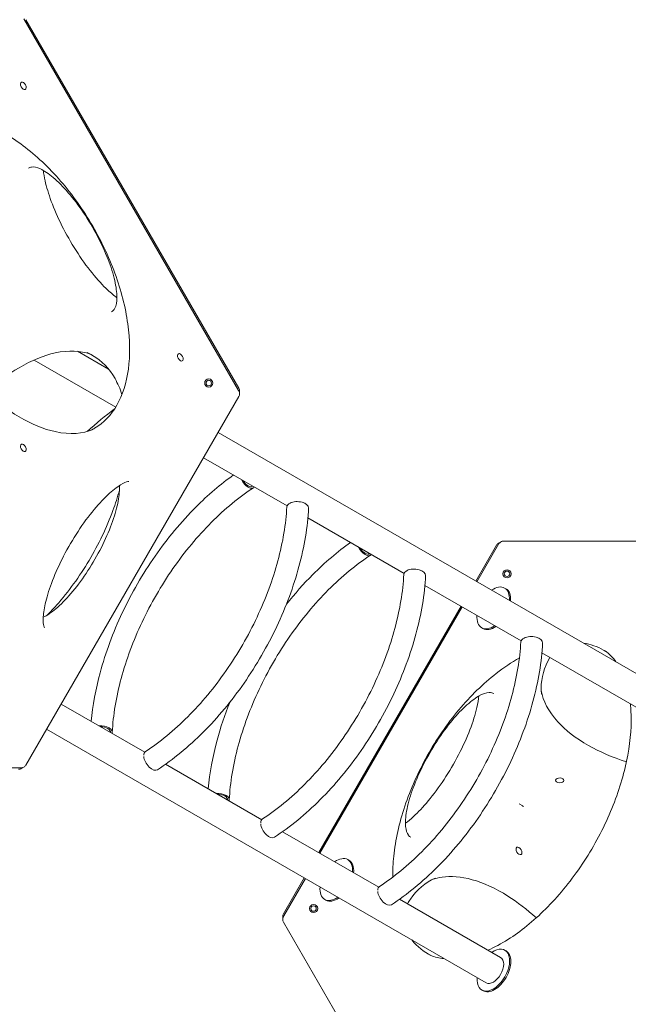
# Model space of a CAD drawing. Units: millimetres. Extents: x -7721 to 3796, y -4584 to 3632.
# Drawn here: x -3502 to -2443, y -1470 to 244 of the extents above; entities that cross this region are included whole.
import ezdxf

# ---------------------------------------------------------------- set-up
doc = ezdxf.new("R2010")
doc.units = ezdxf.units.MM
doc.header["$LTSCALE"] = 0.2
doc.header["$MEASUREMENT"] = 0
doc.header["$PDMODE"] = 1
doc.linetypes.add('BORDER', pattern=[1.75, 0.5, -0.25, 0.5, -0.25, 0, -0.25])
doc.layers.add('HAGS-Dim Plan', color=7, linetype='Continuous', lineweight=50)
doc.layers.add('HAGS-EN1176 Falling Space', color=30, linetype='BORDER')
doc.styles.get("Standard").update_dxf_attribs({"font": 'g13f12d.shx', "height": 300})
doc.dimstyles.new('HAGS - Dim Plan', dxfattribs={"dimtxt": 300, "dimasz": 200, "dimexe": 0.18, "dimexo": 0.0625, "dimgap": 150, "dimtad": 0, "dimlfac": 0.001, "dimrnd": 0.05, "dimzin": 1, "dimdsep": 46, "dimtxsty": 'Standard', "dimblk": 'HAGS - Dim Plan arrow', "dimcen": 0.1, "dimse1": 1, "dimse2": 1, "dimclrd": 1, "dimadec": 0, "dimazin": 0, "dimtfac": 1, "dimtofl": 0, "dimtmove": 0, "dimatfit": 3, "dimfxl": 1, "dimtolj": 1, "dimtzin": 0, "dimarcsym": 0})

# ---------------------------------------------------------------- blocks, each defined once
blk = doc.blocks.new('HAGS - Dim Plan arrow')
at = {"color": 1, "lineweight": 0}
blk.add_lwpolyline([(0, 0, 0, 0.35, 0), (-1, 0, 0.015, 0.015, 0)], format="xyseb", dxfattribs=at)
blk = doc.blocks.new('*D6')
at = {"layer": 'Defpoints', "color": 0, "transparency": 16777216}
for p in [(-6012.6, 2562.6), (-2165.6, -3488.7), (3598.8, -3488.7)]:
    blk.add_point(p, dxfattribs=at)
at = {"layer": 'HAGS-Dim Plan', "color": 1, "lineweight": -2, "transparency": 16777216}
for p, q in [((3598.8, 2362.6), (3598.8, -47.1)), ((3598.8, -3288.7), (3598.8, -1275.9))]:
    blk.add_line(p, q, dxfattribs=at)
at = {"layer": 'HAGS-Dim Plan', "color": 1, "lineweight": -2, "transparency": 16777216, "xscale": 200, "yscale": 200, "zscale": 200}
for p, rotation in [((3598.8, 2562.6), 90), ((3598.8, -3488.7), 270)]:
    blk.add_blockref('HAGS - Dim Plan arrow', p, dxfattribs=dict(at, rotation=rotation))
at = {"layer": 'HAGS-Dim Plan', "color": 0, "lineweight": 50, "transparency": 16777216, "insert": (3598.8, -661.5), "char_height": 300, "attachment_point": 5, "rotation": 90}
blk.add_mtext('\\A1;6.05m', dxfattribs=at)
blk = doc.blocks.new('*D7')
at = {"layer": 'Defpoints', "color": 0, "transparency": 16777216}
for p in [(-6019.1, 1052.3, 621.5), (3218.7, 1052.3), (-2652.5, -1991.6, 621.1)]:
    blk.add_point(p, dxfattribs=at)
at = {"layer": 'HAGS-Dim Plan', "color": 1, "lineweight": -2, "transparency": 16777216}
for p, q in [((3218.7, 852.3), (3218.7, -58.5)), ((3218.7, -1791.6), (3218.7, -1269.4))]:
    blk.add_line(p, q, dxfattribs=at)
at = {"layer": 'HAGS-Dim Plan', "color": 1, "lineweight": -2, "transparency": 16777216, "xscale": 200, "yscale": 200, "zscale": 200}
for p, rotation in [((3218.7, 1052.3), 90), ((3218.7, -1991.6), 270)]:
    blk.add_blockref('HAGS - Dim Plan arrow', p, dxfattribs=dict(at, rotation=rotation))
at = {"layer": 'HAGS-Dim Plan', "color": 0, "lineweight": 50, "transparency": 16777216, "insert": (3218.7, -664), "char_height": 300, "attachment_point": 5, "rotation": 90}
blk.add_mtext('\\A1;3.05m', dxfattribs=at)
blk = doc.blocks.new('*D8')
at = {"layer": 'Defpoints', "color": 0, "transparency": 16777216}
for p in [(2510.9, 3435.4), (-7720.3, 731), (2510.9, -571)]:
    blk.add_point(p, dxfattribs=at)
at = {"layer": 'HAGS-Dim Plan', "color": 1, "lineweight": -2, "transparency": 16777216}
for p, q in [((-7520.3, 3435.4), (-3338, 3435.4)), ((2310.9, 3435.4), (-1977.1, 3435.4))]:
    blk.add_line(p, q, dxfattribs=at)
at = {"layer": 'HAGS-Dim Plan', "color": 1, "lineweight": -2, "transparency": 16777216, "xscale": 200, "yscale": 200, "zscale": 200, "rotation": 180}
blk.add_blockref('HAGS - Dim Plan arrow', (-7720.3, 3435.4), dxfattribs=at)
at = {"layer": 'HAGS-Dim Plan', "color": 1, "lineweight": -2, "transparency": 16777216, "xscale": 200, "yscale": 200, "zscale": 200}
blk.add_blockref('HAGS - Dim Plan arrow', (2510.9, 3435.4), dxfattribs=at)
at = {"layer": 'HAGS-Dim Plan', "color": 0, "lineweight": 50, "transparency": 16777216, "insert": (-2657.6, 3435.4), "char_height": 300, "attachment_point": 5}
blk.add_mtext('\\A1;10.25m', dxfattribs=at)
blk = doc.blocks.new('*D9')
at = {"layer": 'Defpoints', "color": 0, "transparency": 16777216}
for p in [(-6210.6, 3050.5), (-6210.6, 737.5, 263.3), (1009.5, -568.3)]:
    blk.add_point(p, dxfattribs=at)
at = {"layer": 'HAGS-Dim Plan', "color": 1, "lineweight": -2, "transparency": 16777216}
for p, q in [((-6010.6, 3050.5), (-3206.3, 3050.5)), ((809.5, 3050.5), (-1995.5, 3050.5))]:
    blk.add_line(p, q, dxfattribs=at)
at = {"layer": 'HAGS-Dim Plan', "color": 1, "lineweight": -2, "transparency": 16777216, "xscale": 200, "yscale": 200, "zscale": 200, "rotation": 180}
blk.add_blockref('HAGS - Dim Plan arrow', (-6210.6, 3050.5), dxfattribs=at)
at = {"layer": 'HAGS-Dim Plan', "color": 1, "lineweight": -2, "transparency": 16777216, "xscale": 200, "yscale": 200, "zscale": 200}
blk.add_blockref('HAGS - Dim Plan arrow', (1009.5, 3050.5), dxfattribs=at)
at = {"layer": 'HAGS-Dim Plan', "color": 0, "lineweight": 50, "transparency": 16777216, "insert": (-2600.9, 3050.5), "char_height": 300, "attachment_point": 5}
blk.add_mtext('\\A1;7.20m', dxfattribs=at)

msp = doc.modelspace()

# ---------------------------------------------------------------- linework, layer by layer
at = {"color": 0, "linetype": 'Continuous', "lineweight": 0}
for p, q in [((-3120.863, -401.091), (-3494.428, 245.943)), ((-3490.987, 244.452), (-3120.434, -397.365)), ((-3401.105, -332.989), (-3346.915, -364.275)), ((-3476.456, -348.144), (-3334.504, -430.1)), ((-3490.987, -1053.594), (-3120.434, -411.777)), ((-2391.926, -915.639), (-3156.485, -474.22)), ((-3036.492, -602.157), (-3181.885, -518.214)), ((-2832.964, -719.664), (-3000.224, -623.097)), ((-1918.557, -663.391), (-2659.664, -663.391)), ((-2708.197, -733.04), (-2672.145, -670.597)), ((-2668.704, -669.106), (-2706.261, -734.157)), ((-2629.436, -837.171), (-2796.696, -740.604)), ((-2657.994, -745.166), (-2655.874, -746.39)), ((-2981.247, -1205.976), (-2733.597, -777.034)), ((-2731.661, -778.151), (-2979.311, -1207.094)), ((-2697.994, -814.448), (-2695.874, -815.672)), ((-2417.326, -959.633), (-2593.168, -858.111)), ((-3284.149, -1031.095), (-3429.535, -947.157)), ((-2690.376, -1432.569), (-3454.935, -991.151)), ((-4247.587, -1058.565), (-3500.456, -1058.565)), ((-3080.621, -1148.602), (-3247.874, -1052.039)), ((-2632.699, -1121.249), (-2631.747, -1121.798)), ((-2631.747, -1121.798), (-2627.728, -1124.119)), ((-2877.093, -1266.109), (-3044.346, -1169.546)), ((-2931.044, -1218.102), (-2928.924, -1219.326)), ((-3042.698, -1312.414), (-3006.647, -1249.97)), ((-3004.711, -1251.088), (-3042.269, -1316.139)), ((-2971.044, -1287.384), (-2968.924, -1288.608)), ((-2664.976, -1388.575), (-2840.818, -1287.053)), ((-3042.698, -1326.826), (-2672.145, -1968.643)), ((-2657.676, -1375.931), (-2655.556, -1377.155)), ((-2697.676, -1445.213), (-2695.556, -1446.437))]:
    msp.add_line(p, q, dxfattribs=at)
for centre, radius in [((-3172.741, -388.301), 7.112), ((-3172.741, -388.301), 4.763), ((-2653.841, -720.428), 7.112), ((-2653.841, -720.428), 4.763), ((-2990.391, -1303.35), 7.112), ((-2990.391, -1303.35), 4.763)]:
    msp.add_circle(centre, radius, dxfattribs=at)
for centre, major_axis, ratio, start_param, end_param in [((-3495.266, 129.394), (-3.572, 6.187), 0.57735027, -1.24904577, 5.03413953), ((-3222.216, -343.542), (-3.572, 6.187), 0.57735027, -1.24904577, 5.03413953), ((-3495.266, -501.188), (-3.572, 6.187), 0.57735027, -1.24904577, 5.03413953), ((-3105.14, -554.621), (10.386, -15.91), 0.53780185, -1.8079358, 0.17723821), ((-2901.612, -672.128), (10.386, -15.91), 0.53780185, -1.8079358, 0.17723821), ((-2677.994, -779.807), (20, 34.641), 0.57802191, -0.88278781, 0.88278781), ((-2675.874, -781.031), (20, 34.641), 0.57802191, -0.88278781, 0), ((-2677.994, -779.807), (-20, -34.641), 0.57802191, -0.88278781, 0.88278781), ((-2675.874, -781.031), (-20, -34.641), 0.57802191, 0, 0.88278781), ((-3359.635, -995.442), (15.976, -0.875), 0.53784942, -0.04648035, 1.67711013), ((-3272.431, -1045.789), (-10.385, 15.911), 0.53784942, 0, 0.64689021), ((-3272.431, -1045.789), (10.385, -15.911), 0.53784942, -2.36486431, 0), ((-2562.161, -1080.098), (-7.144, 0), 0.57735027, -1.24904577, 5.03413953), ((-3156.107, -1112.949), (15.976, -0.875), 0.53784942, -0.04648035, 1.67711013), ((-3068.903, -1163.296), (-10.385, 15.911), 0.53784942, 0, 0.64689021), ((-3068.903, -1163.296), (10.385, -15.911), 0.53784942, -2.36486431, 0), ((-2633.067, -1202.912), (-3.572, 6.187), 0.57735027, -1.57079633, 4.71238898), ((-2951.044, -1252.743), (20, 34.641), 0.57802191, -0.88278781, 0.88278781), ((-2948.924, -1253.967), (20, 34.641), 0.57802191, -0.88278781, 0), ((-2951.044, -1252.743), (-20, -34.641), 0.57802191, -0.88278781, 0.88278781), ((-2865.375, -1280.803), (-10.385, 15.911), 0.53784942, 0, 0.64689021), ((-2948.924, -1253.967), (-20, -34.641), 0.57802191, 0, 0.88278781), ((-2865.375, -1280.803), (10.385, -15.911), 0.53784942, -2.36486431, 0), ((-2677.676, -1410.572), (20, 34.641), 0.57802191, -1.57079633, 0.88278781), ((-2675.556, -1411.796), (20, 34.641), 0.57802191, -1.57079633, 0), ((-2677.676, -1410.572), (-20, -34.641), 0.57802191, -0.88278781, 1.57079633), ((-2675.556, -1411.796), (-20, -34.641), 0.57802191, 0, 1.57079633)]:
    msp.add_ellipse(centre, major_axis=major_axis, ratio=ratio, start_param=start_param, end_param=end_param, dxfattribs=at)
at = {"color": 0, "linetype": 'Continuous', "lineweight": 0, "extrusion": (0, 0, -1)}
for centre, major_axis, ratio, start_param, end_param in [((-3105.14, -554.621), (8.746, -13.398), 0.53780185, -0.04917996, 1.67987755), ((-3017.917, -604.979), (-18.972, 1.04), 0.53780185, 0, 0.75544753), ((-3017.917, -604.979), (18.972, -1.04), 0.53780185, -2.38614512, 0), ((-2901.612, -672.128), (8.746, -13.398), 0.53780185, -0.04917996, 1.67987755), ((-2814.389, -722.486), (-18.972, 1.04), 0.53780185, 0, 0.75544753), ((-2814.389, -722.486), (18.972, -1.04), 0.53780185, -2.38614512, 0), ((-2610.86, -839.993), (-18.972, 1.04), 0.53780185, 0, 0.75544753), ((-2610.86, -839.993), (18.972, -1.04), 0.53780185, -2.38614512, 0), ((-3359.635, -995.442), (18.972, -1.039), 0.53784942, -1.8058117, 0.17518192), ((-3156.107, -1112.949), (18.972, -1.039), 0.53784942, -1.8058117, 0.17518192), ((-2677.676, -1410.572), (12.7, 21.997), 0.57802191, 0, 3.14159265)]:
    msp.add_ellipse(centre, major_axis=major_axis, ratio=ratio, start_param=start_param, end_param=end_param, dxfattribs=at)
at = {"color": 0, "linetype": 'Continuous', "lineweight": 0}
for points, knots in [([(-3682.686, 58.266), (-3668.15, 68.009), (-3651.191, 73.726), (-3612.557, 76.603), (-3590.689, 73.278), (-3545.67, 57.202), (-3522.592, 44.7), (-3477.245, 11.742), (-3454.982, -8.687), (-3413.511, -55.483), (-3394.315, -81.853), (-3360.99, -137.847), (-3346.872, -167.465), (-3325.17, -226.879), (-3317.586, -256.666), (-3309.678, -313.302), (-3309.344, -340.145), (-3315.8, -388.173), (-3322.59, -409.332), (-3342.5, -444.25), (-3355.7, -457.857), (-3373.422, -468.182), (-3375.454, -469.271), (-3377.525, -470.289)], [3.42470449, 3.42470449, 3.42470449, 3.42470449, 3.73483527, 3.73483527, 4.06024761, 4.06024761, 4.3774338, 4.3774338, 4.69401187, 4.69401187, 5.01120044, 5.01120044, 5.32867535, 5.32867535, 5.64593422, 5.64593422, 5.96259218, 5.96259218, 6.27944756, 6.27944756, 6.60267274, 6.60267274, 6.64357458, 6.64357458, 6.64357458, 6.64357458]), ([(-3374.278, -468.938), (-3391.602, -476.605), (-3413.452, -478.756), (-3459.234, -468.634), (-3480.642, -460.068), (-3524.148, -434.532), (-3546.184, -417.835), (-3588.978, -377.437), (-3609.716, -353.672), (-3647.482, -301.379), (-3664.472, -272.82), (-3692.715, -214.074), (-3703.958, -183.894), (-3719.565, -125.441), (-3723.972, -97.164), (-3725.987, -45.801), (-3723.665, -22.687), (-3713.588, 16.481), (-3705.82, 32.325), (-3691.431, 50.682), (-3685.89, 56.026), (-3679.893, 60.403)], [0.38365391, 0.38365391, 0.38365391, 0.38365391, 0.80788957, 0.80788957, 1.11544832, 1.11544832, 1.41460219, 1.41460219, 1.71728228, 1.71728228, 2.02275251, 2.02275251, 2.32842526, 2.32842526, 2.63162256, 2.63162256, 2.93105746, 2.93105746, 3.23517751, 3.23517751, 3.40143985, 3.40143985, 3.40143985, 3.40143985]), ([(-3341.923, -263.986), (-3339.618, -262.926), (-3337.737, -261.158), (-3333.95, -253.833), (-3332.542, -247.216), (-3332.621, -230.513), (-3333.892, -220.707), (-3339.013, -198.467), (-3342.943, -185.951), (-3353.17, -159.619), (-3359.499, -145.787), (-3373.916, -118.34), (-3382.009, -104.729), (-3399.097, -79.199), (-3408.089, -67.283), (-3425.967, -46.435), (-3434.853, -37.486), (-3451.398, -23.537), (-3459.088, -18.475), (-3472.003, -12.576), (-3477.226, -11.657), (-3483.074, -12.352), (-3484.739, -13.003), (-3486.222, -14.053)], [4.68145213, 4.68145213, 4.68145213, 4.68145213, 4.92288056, 4.92288056, 5.24077277, 5.24077277, 5.53996728, 5.53996728, 5.84949422, 5.84949422, 6.16377496, 6.16377496, 6.47965513, 6.47965513, 6.79533343, 6.79533343, 7.10881042, 7.10881042, 7.41613334, 7.41613334, 7.71197196, 7.71197196, 7.88491848, 7.88491848, 7.88491848, 7.88491848]), ([(-3460.477, -18.134), (-3459.916, -23.476), (-3458.915, -29.522), (-3455.055, -46.862), (-3451.411, -59.032), (-3441.619, -85.484), (-3435.346, -99.85), (-3420.764, -128.925), (-3412.415, -143.633), (-3394.617, -171.566), (-3385.165, -184.786), (-3366.4, -208.103), (-3357.082, -218.249), (-3342.78, -231.681), (-3337.44, -236.123), (-3332.585, -239.65)], [2.21329798, 2.21329798, 2.21329798, 2.21329798, 2.3855259, 2.3855259, 2.66834753, 2.66834753, 2.96703386, 2.96703386, 3.27210372, 3.27210372, 3.57756078, 3.57756078, 3.8774804, 3.8774804, 4.06988732, 4.06988732, 4.06988732, 4.06988732]), ([(-3379.059, -337.834), (-3395.472, -331.865), (-3415.791, -330.552), (-3459.141, -340.126), (-3480.579, -348.701), (-3521.718, -372.84), (-3541.233, -387.245), (-3560.26, -404.394)], [6.063028379, 6.063028379, 6.063028379, 6.063028379, 6.447384624, 6.447384624, 6.754983343, 6.754983343, 7.020310478, 7.020310478, 7.020310478, 7.020310478]), ([(-3323.705, -408.286), (-3326.984, -398.216), (-3331.042, -388.949), (-3345.868, -362.947), (-3359.068, -349.34), (-3377.922, -338.356), (-3381.146, -336.711), (-3384.466, -335.241)], [5.482545603, 5.482545603, 5.482545603, 5.482545603, 5.635946451, 5.635946451, 5.959171629, 5.959171629, 6.023338108, 6.023338108, 6.023338108, 6.023338108]), ([(-3120.863, -401.091), (-3120.399, -401.894), (-3120.033, -402.763), (-3119.504, -404.528), (-3119.339, -405.44), (-3119.215, -407.302), (-3119.27, -408.27), (-3119.651, -410.096), (-3119.972, -410.977), (-3120.434, -411.777)], [0, 0, 0, 0, 2.7831446, 2.7831446, 5.59834075, 5.59834075, 8.60354659, 8.60354659, 11.46603424, 11.46603424, 11.46603424, 11.46603424]), ([(-3120.429, -397.373), (-3120.007, -398.105), (-3119.703, -398.906), (-3119.318, -400.556), (-3119.237, -401.423), (-3119.273, -403.045), (-3119.365, -403.813), (-3119.53, -404.571)], [0.00910702, 0.00910702, 0.00910702, 0.00910702, 2.62970394, 2.62970394, 5.33599957, 5.33599957, 7.70946709, 7.70946709, 7.70946709, 7.70946709]), ([(-3129.677, -548.357), (-3152.171, -564.344), (-3174.203, -583.147), (-3220.665, -629.753), (-3244.628, -658.618), (-3287.832, -720.812), (-3307.069, -754.133), (-3339.324, -822.646), (-3352.34, -857.831), (-3369.464, -921.361), (-3374.729, -949.834), (-3377.327, -977.299)], [0.90096894, 0.90096894, 0.90096894, 0.90096894, 1.13907589, 1.13907589, 1.42691535, 1.42691535, 1.71475481, 1.71475481, 2.00259428, 2.00259428, 2.24062372, 2.24062372, 2.24062372, 2.24062372]), ([(-3458.649, -814.256), (-3458.649, -814.256), (-3459.241, -813.289), (-3460.422, -808.331), (-3460.923, -803.74), (-3460.47, -791.023), (-3459.34, -782.508), (-3454.814, -762.151), (-3451.188, -750.028), (-3441.438, -723.671), (-3435.191, -709.353), (-3420.663, -680.37), (-3412.344, -665.705), (-3394.605, -637.851), (-3385.184, -624.666), (-3366.477, -601.407), (-3357.187, -591.283), (-3340.259, -575.371), (-3332.539, -569.399), (-3320.539, -562.035), (-3315.971, -560.277), (-3312.202, -559.421), (-3311.537, -559.451), (-3311.537, -559.451)], [0.16196165, 0.16196165, 0.16196165, 0.16196165, 0.33890874, 0.33890874, 0.56077172, 0.56077172, 0.81425193, 0.81425193, 1.09693247, 1.09693247, 1.39553735, 1.39553735, 1.70055803, 1.70055803, 2.00597971, 2.00597971, 2.3058675, 2.3058675, 2.5902737, 2.5902737, 2.84235075, 2.84235075, 2.979631, 2.979631, 2.979631, 2.979631]), ([(-3328.327, -566.858), (-3328.161, -568.81), (-3328.081, -570.903), (-3328.13, -581.222), (-3329.4, -591.028), (-3334.522, -613.268), (-3338.452, -625.784), (-3348.679, -652.116), (-3355.008, -665.948), (-3369.424, -693.395), (-3377.518, -707.006), (-3394.606, -732.536), (-3403.598, -744.452), (-3421.475, -765.3), (-3430.362, -774.249), (-3446.681, -788.008), (-3454.171, -792.981), (-3460.63, -796.012)], [3.58791753, 3.58791753, 3.58791753, 3.58791753, 3.66997644, 3.66997644, 3.96917095, 3.96917095, 4.27869789, 4.27869789, 4.59297863, 4.59297863, 4.9088588, 4.9088588, 5.2245371, 5.2245371, 5.53801409, 5.53801409, 5.83686043, 5.83686043, 5.83686043, 5.83686043]), ([(-3453.435, -792.095), (-3448.084, -786.636), (-3442.811, -780.977), (-3416.879, -751.714), (-3397.683, -725.345), (-3364.358, -669.35), (-3350.239, -639.733), (-3335.121, -598.342), (-3331.357, -586.655), (-3328.123, -575.047)], [3.971397491, 3.971397491, 3.971397491, 3.971397491, 4.050510762, 4.050510762, 4.367699328, 4.367699328, 4.685174237, 4.685174237, 4.809879361, 4.809879361, 4.809879361, 4.809879361]), ([(-3094.754, -570.531), (-3119.668, -586.795), (-3144.583, -607.258), (-3192.07, -654.892), (-3214.638, -682.053), (-3255.404, -740.737), (-3273.599, -772.252), (-3304.034, -836.899), (-3316.27, -870.024), (-3333.775, -934.965), (-3339.037, -966.773), (-3340.664, -996.48)], [0.85123643, 0.85123643, 0.85123643, 0.85123643, 1.13907589, 1.13907589, 1.42691535, 1.42691535, 1.71475481, 1.71475481, 2.00259428, 2.00259428, 2.29043374, 2.29043374, 2.29043374, 2.29043374]), ([(-3036.888, -603.939), (-3038.517, -633.648), (-3043.781, -665.456), (-3061.29, -730.398), (-3073.528, -763.523), (-3103.966, -828.17), (-3122.162, -859.684), (-3162.93, -918.365), (-3185.499, -945.525), (-3232.988, -993.155), (-3257.903, -1013.616), (-3282.817, -1029.878)], [0.85123643, 0.85123643, 0.85123643, 0.85123643, 1.13907589, 1.13907589, 1.42691535, 1.42691535, 1.71475481, 1.71475481, 2.00259428, 2.00259428, 2.29043374, 2.29043374, 2.29043374, 2.29043374]), ([(-2998.945, -606.019), (-3000.736, -638.688), (-3006.47, -673.045), (-3025.221, -742.593), (-3038.238, -777.778), (-3070.496, -846.29), (-3089.735, -879.611), (-3132.942, -941.801), (-3156.905, -970.665), (-3207.762, -1021.674), (-3234.649, -1043.817), (-3262.046, -1061.699)], [0.85123643, 0.85123643, 0.85123643, 0.85123643, 1.13907589, 1.13907589, 1.42691535, 1.42691535, 1.71475481, 1.71475481, 2.00259428, 2.00259428, 2.29043374, 2.29043374, 2.29043374, 2.29043374]), ([(-2926.149, -665.864), (-2948.643, -681.851), (-2970.675, -700.654), (-3007.698, -737.791), (-3023.108, -755.152), (-3037.714, -773.567)], [0.900968936, 0.900968936, 0.900968936, 0.900968936, 1.139075891, 1.139075891, 1.320058221, 1.320058221, 1.320058221, 1.320058221]), ([(-2672.141, -670.589), (-2671.717, -669.857), (-2671.176, -669.193), (-2669.939, -668.034), (-2669.229, -667.531), (-2667.807, -666.751), (-2667.095, -666.447), (-2666.356, -666.211)], [0.00909279, 0.00909279, 0.00909279, 0.00909279, 2.62970405, 2.62970405, 5.33599968, 5.33599968, 7.70946709, 7.70946709, 7.70946709, 7.70946709]), ([(-2668.704, -669.106), (-2668.24, -668.302), (-2667.67, -667.55), (-2666.406, -666.21), (-2665.699, -665.611), (-2664.149, -664.572), (-2663.283, -664.136), (-2661.511, -663.553), (-2660.587, -663.391), (-2659.664, -663.391)], [0, 0, 0, 0, 2.78312879, 2.78312879, 5.59832472, 5.59832472, 8.60352948, 8.60352948, 11.46603421, 11.46603421, 11.46603421, 11.46603421]), ([(-2891.226, -688.038), (-2916.14, -704.302), (-2941.055, -724.765), (-2988.542, -772.399), (-3011.11, -799.56), (-3051.876, -858.244), (-3070.07, -889.759), (-3100.505, -954.406), (-3112.742, -987.531), (-3130.247, -1052.472), (-3135.509, -1084.28), (-3137.136, -1113.987)], [0.85123643, 0.85123643, 0.85123643, 0.85123643, 1.13907589, 1.13907589, 1.42691535, 1.42691535, 1.71475481, 1.71475481, 2.00259428, 2.00259428, 2.29043374, 2.29043374, 2.29043374, 2.29043374]), ([(-2833.36, -721.447), (-2834.988, -751.155), (-2840.253, -782.963), (-2857.761, -847.905), (-2870, -881.03), (-2900.438, -945.677), (-2918.633, -977.191), (-2959.402, -1035.872), (-2981.971, -1063.032), (-3029.46, -1110.662), (-3054.374, -1131.123), (-3079.289, -1147.385)], [0.85123643, 0.85123643, 0.85123643, 0.85123643, 1.13907589, 1.13907589, 1.42691535, 1.42691535, 1.71475481, 1.71475481, 2.00259428, 2.00259428, 2.29043374, 2.29043374, 2.29043374, 2.29043374]), ([(-2795.417, -723.526), (-2797.208, -756.195), (-2802.942, -790.552), (-2821.692, -860.1), (-2834.71, -895.285), (-2866.968, -963.797), (-2886.207, -997.118), (-2929.414, -1059.308), (-2953.377, -1088.172), (-3004.234, -1139.181), (-3031.121, -1161.324), (-3058.518, -1179.207)], [0.85123643, 0.85123643, 0.85123643, 0.85123643, 1.13907589, 1.13907589, 1.42691535, 1.42691535, 1.71475481, 1.71475481, 2.00259428, 2.00259428, 2.29043374, 2.29043374, 2.29043374, 2.29043374]), ([(-2629.832, -838.954), (-2631.46, -868.662), (-2636.725, -900.47), (-2654.233, -965.412), (-2666.471, -998.537), (-2696.91, -1063.184), (-2715.105, -1094.698), (-2755.874, -1153.379), (-2778.443, -1180.539), (-2825.931, -1228.169), (-2850.846, -1248.63), (-2875.76, -1264.892)], [0.85123643, 0.85123643, 0.85123643, 0.85123643, 1.13907589, 1.13907589, 1.42691535, 1.42691535, 1.71475481, 1.71475481, 2.00259428, 2.00259428, 2.29043374, 2.29043374, 2.29043374, 2.29043374]), ([(-2591.889, -841.033), (-2593.679, -873.702), (-2599.414, -908.059), (-2618.164, -977.607), (-2631.182, -1012.792), (-2663.44, -1081.304), (-2682.678, -1114.625), (-2725.885, -1176.815), (-2749.849, -1205.679), (-2800.706, -1256.688), (-2827.593, -1278.831), (-2854.99, -1296.714)], [0.85123643, 0.85123643, 0.85123643, 0.85123643, 1.13907589, 1.13907589, 1.42691535, 1.42691535, 1.71475481, 1.71475481, 2.00259428, 2.00259428, 2.29043374, 2.29043374, 2.29043374, 2.29043374]), ([(-2521.134, -841.04), (-2508.509, -843.051), (-2496.848, -847.116), (-2484.322, -854.283), (-2482.363, -855.497), (-2480.446, -856.782)], [9.207198608, 9.207198608, 9.207198608, 9.207198608, 9.422514837, 9.422514837, 9.463416683, 9.463416683, 9.463416683, 9.463416683]), ([(-2852.733, -1248.671), (-2852.883, -1236.873), (-2852.294, -1224.608), (-2848.037, -1184.157), (-2841.476, -1154.663), (-2821.684, -1095.35), (-2808.446, -1065.541), (-2776.616, -1008.684), (-2758.025, -981.648), (-2717.422, -933.146), (-2695.418, -911.685), (-2659.464, -883.647), (-2645.884, -874.56), (-2632.365, -866.983)], [7.05402274, 7.05402274, 7.05402274, 7.05402274, 7.1972759, 7.1972759, 7.51385397, 7.51385397, 7.83104254, 7.83104254, 8.14851744, 8.14851744, 8.46577632, 8.46577632, 8.65394053, 8.65394053, 8.65394053, 8.65394053]), ([(-2579.331, -866.099), (-2589.35, -883.444), (-2594.419, -901.475), (-2594.504, -923.092), (-2594.317, -926.707), (-2593.93, -930.317)], [9.102888496, 9.102888496, 9.102888496, 9.102888496, 9.422514837, 9.422514837, 9.486681316, 9.486681316, 9.486681316, 9.486681316]), ([(-2594.388, -924.338), (-2591.351, -941.537), (-2582.327, -959.79), (-2552.362, -992.545), (-2534.216, -1006.824), (-2492.742, -1030.382), (-2470.509, -1040.079), (-2446.144, -1047.983)], [3.24318628, 3.24318628, 3.24318628, 3.24318628, 3.627542525, 3.627542525, 3.935141244, 3.935141244, 4.200468379, 4.200468379, 4.200468379, 4.200468379]), ([(-2676.91, -929.101), (-2678.98, -927.635), (-2681.452, -926.891), (-2689.689, -927.273), (-2696.124, -929.362), (-2710.549, -937.783), (-2718.406, -943.785), (-2735.106, -959.341), (-2743.98, -969.002), (-2761.671, -991.025), (-2770.485, -1003.422), (-2787.047, -1029.631), (-2794.788, -1043.445), (-2808.353, -1071.009), (-2814.177, -1084.754), (-2823.293, -1110.661), (-2826.599, -1122.831), (-2830.407, -1144.134), (-2830.946, -1153.324), (-2829.597, -1167.459), (-2827.782, -1172.442), (-2824.256, -1177.158), (-2822.86, -1178.275), (-2821.209, -1179.034)], [4.68145213, 4.68145213, 4.68145213, 4.68145213, 4.92288056, 4.92288056, 5.24077277, 5.24077277, 5.53996728, 5.53996728, 5.84949422, 5.84949422, 6.16377496, 6.16377496, 6.47965513, 6.47965513, 6.79533343, 6.79533343, 7.10881042, 7.10881042, 7.41613334, 7.41613334, 7.71197196, 7.71197196, 7.88491848, 7.88491848, 7.88491848, 7.88491848]), ([(-2830.547, -1154.698), (-2826.201, -1151.541), (-2821.466, -1147.652), (-2808.379, -1135.639), (-2799.661, -1126.398), (-2781.649, -1104.692), (-2772.344, -1092.076), (-2754.456, -1064.91), (-2745.892, -1050.326), (-2730.601, -1020.945), (-2723.878, -1006.15), (-2713.068, -978.241), (-2708.94, -965.098), (-2704.459, -945.996), (-2703.282, -939.151), (-2702.655, -933.182)], [2.21329798, 2.21329798, 2.21329798, 2.21329798, 2.3855259, 2.3855259, 2.66834753, 2.66834753, 2.96703386, 2.96703386, 3.27210372, 3.27210372, 3.57756078, 3.57756078, 3.8774804, 3.8774804, 4.06988732, 4.06988732, 4.06988732, 4.06988732]), ([(-3136.308, -944.336), (-3144.956, -966.202), (-3152.289, -988.238), (-3165.936, -1038.868), (-3171.201, -1067.341), (-3173.799, -1094.806)], [1.821534432, 1.821534432, 1.821534432, 1.821534432, 2.002594277, 2.002594277, 2.240623717, 2.240623717, 2.240623717, 2.240623717]), ([(-2439.362, -946.91), (-2438.34, -956.345), (-2437.847, -966.331), (-2438.1, -1001.64), (-2441.542, -1029.072), (-2455.13, -1086.332), (-2465.344, -1116.174), (-2491.747, -1175.027), (-2507.985, -1204.02), (-2544.739, -1257.852), (-2565.254, -1282.679), (-2608.073, -1325.421), (-2630.357, -1343.376), (-2664.027, -1364.618), (-2675.7, -1370.859), (-2687.012, -1375.853)], [3.80978452, 3.80978452, 3.80978452, 3.80978452, 3.93529042, 3.93529042, 4.23444429, 4.23444429, 4.53712438, 4.53712438, 4.84259461, 4.84259461, 5.14826736, 5.14826736, 5.45146466, 5.45146466, 5.61499343, 5.61499343, 5.61499343, 5.61499343]), ([(-3496.776, -1057.98), (-3497.221, -1058.384), (-3497.693, -1058.754), (-3498.983, -1059.618), (-3499.849, -1060.054), (-3501.618, -1060.636), (-3502.539, -1060.799), (-3503.459, -1060.8)], [3.75901324, 3.75901324, 3.75901324, 3.75901324, 5.59835459, 5.59835459, 8.60356136, 8.60356136, 11.45692724, 11.45692724, 11.45692724, 11.45692724]), ([(-3490.987, -1053.594), (-3491.411, -1054.329), (-3491.954, -1054.995), (-3493.193, -1056.156), (-3493.903, -1056.659), (-3495.498, -1057.535), (-3496.41, -1057.897), (-3498.353, -1058.416), (-3499.41, -1058.565), (-3500.456, -1058.565)], [0, 0, 0, 0, 2.62970537, 2.62970537, 5.33600105, 5.33600105, 8.32742643, 8.32742643, 11.46557287, 11.46557287, 11.46557287, 11.46557287]), ([(-2627.728, -1124.119), (-2627.43, -1124.291), (-2627.131, -1124.463), (-2626.831, -1124.636), (-2626.678, -1124.725), (-2626.523, -1124.815), (-2626.372, -1124.902), (-2626.053, -1125.086), (-2625.778, -1125.245), (-2625.563, -1125.369), (-2625.456, -1125.431), (-2625.364, -1125.484), (-2625.289, -1125.527), (-2625.252, -1125.548), (-2625.219, -1125.567), (-2625.191, -1125.583), (-2625.177, -1125.591), (-2625.165, -1125.599), (-2625.153, -1125.605), (-2625.147, -1125.609), (-2625.142, -1125.612), (-2625.137, -1125.615), (-2625.134, -1125.616), (-2625.131, -1125.618), (-2625.129, -1125.619), (-2625.128, -1125.62), (-2625.127, -1125.621), (-2625.125, -1125.621), (-2625.125, -1125.622), (-2625.124, -1125.622), (-2625.123, -1125.623), (-2625.123, -1125.623), (-2625.122, -1125.623), (-2625.122, -1125.623)], [0, 0, 0, 0, 0.104453056, 0.104453056, 0.104453056, 0.157808585, 0.157808585, 0.157808585, 0.270272665, 0.270272665, 0.270272665, 0.326504705, 0.326504705, 0.326504705, 0.354620725, 0.354620725, 0.354620725, 0.368678735, 0.368678735, 0.368678735, 0.37570774, 0.37570774, 0.37570774, 0.379222242, 0.379222242, 0.379222242, 0.380979493, 0.380979493, 0.380979493, 0.382138476, 0.382138476, 0.382138476, 0.382736745, 0.382736745, 0.382736745, 0.382736745]), ([(-2778.666, -1250.29), (-2795.917, -1257.924), (-2810.577, -1270.332), (-2823.747, -1289.667), (-2825.403, -1292.306), (-2826.981, -1295.041)], [0.259847199, 0.259847199, 0.259847199, 0.259847199, 0.593242615, 0.593242615, 0.643640006, 0.643640006, 0.643640006, 0.643640006]), ([(-2602.872, -1319.443), (-2619.159, -1304.764), (-2635.8, -1292.089), (-2673.84, -1268.089), (-2695.05, -1258.528), (-2734.07, -1247.653), (-2751.705, -1246.456), (-2772.885, -1249.467), (-2778.668, -1250.917), (-2784.073, -1252.882)], [5.546060136, 5.546060136, 5.546060136, 5.546060136, 5.773170889, 5.773170889, 6.0726331, 6.0726331, 6.376778237, 6.376778237, 6.503342236, 6.503342236, 6.503342236, 6.503342236]), ([(-3043.602, -1319.62), (-3043.73, -1319.031), (-3043.814, -1318.438), (-3043.917, -1316.888), (-3043.862, -1315.921), (-3043.481, -1314.097), (-3043.162, -1313.219), (-3042.703, -1312.421)], [3.75901324, 3.75901324, 3.75901324, 3.75901324, 5.59835461, 5.59835461, 8.60356139, 8.60356139, 11.45694147, 11.45694147, 11.45694147, 11.45694147]), ([(-3042.698, -1326.826), (-3043.122, -1326.091), (-3043.428, -1325.287), (-3043.814, -1323.634), (-3043.895, -1322.768), (-3043.855, -1320.948), (-3043.713, -1319.977), (-3043.191, -1318.035), (-3042.792, -1317.045), (-3042.269, -1316.139)], [0, 0, 0, 0, 2.629703, 2.629703, 5.33599859, 5.33599859, 8.32742376, 8.32742376, 11.46557287, 11.46557287, 11.46557287, 11.46557287]), ([(-2762.85, -1390.726), (-2764.084, -1390.599), (-2765.302, -1390.449), (-2774.666, -1389.118), (-2782.065, -1386.991), (-2788.854, -1383.987)], [6.03053961, 6.03053961, 6.03053961, 6.03053961, 6.055019607, 6.055019607, 6.221281952, 6.221281952, 6.221281952, 6.221281952])]:
    msp.add_open_spline(points, degree=3, knots=knots, dxfattribs=at)
for points in [[(-3336.454, -433.181), (-3352.647, -444.907), (-3368.586, -458.085), (-3384.07, -472.522)], [(-2483.239, -854.646), (-2476.359, -859.668), (-2470.071, -865.964), (-2464.4, -873.796)], [(-2785.607, -1385.337), (-2798.582, -1378.961), (-2810.001, -1369.785), (-2819.584, -1357.971)]]:
    msp.add_open_spline(points, degree=3, dxfattribs=at)
at = {"layer": 'HAGS-EN1176 Falling Space', "linetype": 'Continuous', "elevation": 0}
msp.add_lwpolyline([(-3462.941, 2140.988), (-4227.417, 2140.988, 0.09522523), (-4750.767, 2053.733), (-5278.022, 2358.404, 0.41151425), (-7320.265, 1822.106), (-7494.988, 1519.617, 0.42347085), (-6970.512, -571.965), (-6478.486, -855.795, 0.0452527), (-6267.541, -1357.13, -0.00000197), (-6080.999, -1684.19), (-5861.388, -2066.553, 0.25711341), (-4250.217, -2971.429), (-3792.026, -2973.83, 0.20202661), (-2728.711, -3492.772), (-1907.59, -3491.313, 0.27201632), (-584.617, -2716.314)], format="xyb", dxfattribs=at)

# ---------------------------------------------------------------- dimensions: what is measured, and where the dimension line sits
at = {"layer": 'HAGS-Dim Plan', "lineweight": 50}
for base, p1, p2, picture, middle in [((2510.864, 3435.386, 576.958), (-7720.328, 730.976, 576.958), (2510.864, -571.023, 576.958), '*D8', (-2657.577, 3435.386, 576.958)), ((-6210.63, 3050.505, 576.958), (1009.455, -568.346, 576.958), (-6210.63, 737.544, 840.242), '*D9', (-2600.894, 3050.505, 576.958))]:
    dim = msp.add_linear_dim(base=base, p1=p1, p2=p2, dimstyle='HAGS - Dim Plan', override={"dimpost": 'm'}, dxfattribs=at)
    dim.commit()
    dim.dimension.update_dxf_attribs({"geometry": picture, "text_midpoint": middle, "dimtype": 160})
for base, p1, p2, picture, middle in [((3598.772, -3488.726, 576.958), (-6012.637, 2562.616, 576.958), (-2165.566, -3488.726, 576.958), '*D6', (3598.772, -661.496, 576.958)), ((3218.736, 1052.333, 576.958), (-2652.483, -1991.631, 1198.039), (-6019.091, 1052.333, 1198.46), '*D7', (3218.736, -663.957, 576.958))]:
    dim = msp.add_linear_dim(base=base, p1=p1, p2=p2, angle=90, dimstyle='HAGS - Dim Plan', override={"dimpost": 'm'}, dxfattribs=at)
    dim.commit()
    dim.dimension.update_dxf_attribs({"geometry": picture, "text_midpoint": middle, "dimtype": 160})

doc.saveas('drawing.dxf')
